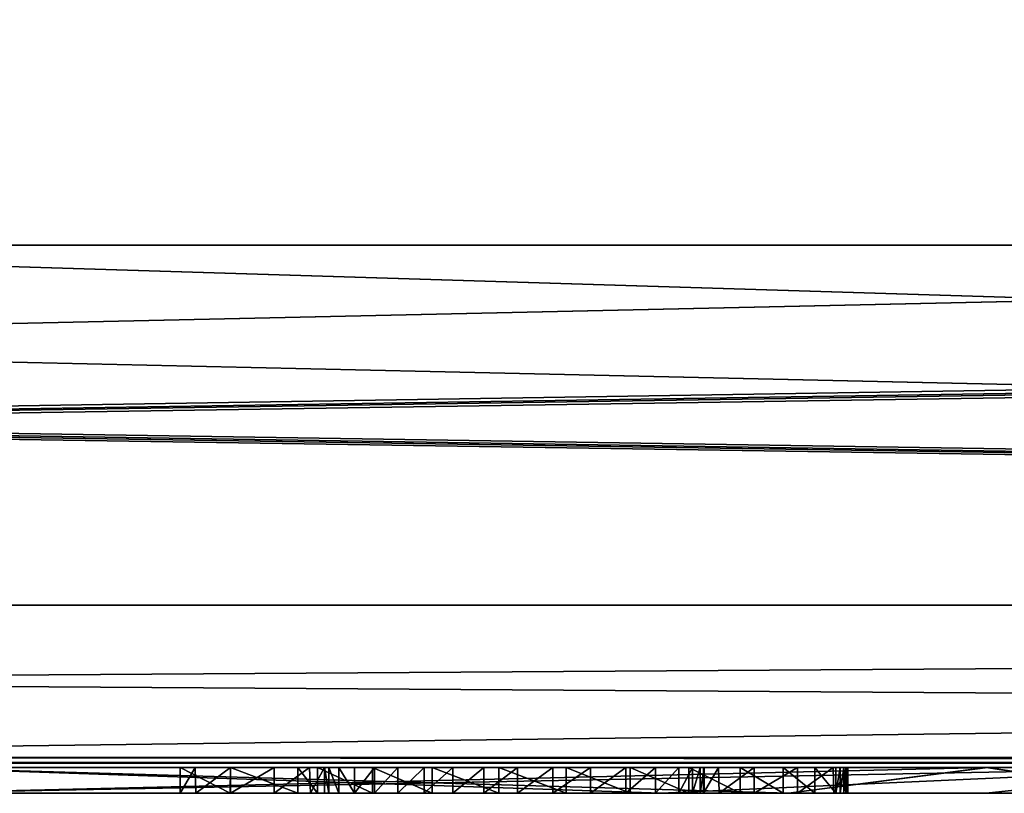
# Model space of a CAD drawing. Units: millimetres. Extents: x -103 to 208, y -161 to 10.
# Drawn here: x 2 to 4, y -94 to -92 of the extents above; entities that cross this region are included whole.
import ezdxf

# ---------------------------------------------------------------- set-up
doc = ezdxf.new("R2010")
doc.units = ezdxf.units.MM
doc.header["$LTSCALE"] = 65.185185
for name, color, linetype in [('1012', 7, 'CONTINUOUS'), ('1021', 7, 'CONTINUOUS'), ('1026', 7, 'CONTINUOUS'), ('1028', 7, 'CONTINUOUS'), ('1504', 7, 'CONTINUOUS'), ('1505', 7, 'CONTINUOUS'), ('1506', 7, 'CONTINUOUS'), ('1507', 7, 'CONTINUOUS'), ('1508', 7, 'CONTINUOUS'), ('1509', 7, 'CONTINUOUS'), ('1510', 7, 'CONTINUOUS'), ('1511', 7, 'CONTINUOUS'), ('1512', 7, 'CONTINUOUS'), ('1513', 7, 'CONTINUOUS'), ('1514', 7, 'CONTINUOUS'), ('1515', 7, 'CONTINUOUS'), ('1516', 7, 'CONTINUOUS'), ('1517', 7, 'CONTINUOUS'), ('1518', 7, 'CONTINUOUS'), ('1519', 7, 'CONTINUOUS'), ('1520', 7, 'CONTINUOUS'), ('1521', 7, 'CONTINUOUS'), ('1522', 7, 'CONTINUOUS'), ('1523', 7, 'CONTINUOUS'), ('1524', 7, 'CONTINUOUS'), ('1525', 7, 'CONTINUOUS'), ('1526', 7, 'CONTINUOUS'), ('1527', 7, 'CONTINUOUS'), ('1528', 7, 'CONTINUOUS'), ('1529', 7, 'CONTINUOUS'), ('1530', 7, 'CONTINUOUS'), ('1531', 7, 'CONTINUOUS'), ('1532', 7, 'CONTINUOUS'), ('1533', 7, 'CONTINUOUS'), ('1534', 7, 'CONTINUOUS'), ('1535', 7, 'CONTINUOUS'), ('1536', 7, 'CONTINUOUS'), ('1537', 7, 'CONTINUOUS'), ('1538', 7, 'CONTINUOUS'), ('1539', 7, 'CONTINUOUS'), ('1540', 7, 'CONTINUOUS'), ('1541', 7, 'CONTINUOUS'), ('1542', 7, 'CONTINUOUS'), ('1543', 7, 'CONTINUOUS'), ('1544', 7, 'CONTINUOUS'), ('1545', 7, 'CONTINUOUS'), ('1546', 7, 'CONTINUOUS'), ('1547', 7, 'CONTINUOUS'), ('1548', 7, 'CONTINUOUS'), ('455', 7, 'CONTINUOUS'), ('483', 7, 'CONTINUOUS'), ('493', 7, 'CONTINUOUS'), ('494', 7, 'CONTINUOUS'), ('502', 7, 'CONTINUOUS'), ('511', 7, 'CONTINUOUS'), ('512', 7, 'CONTINUOUS'), ('513', 7, 'CONTINUOUS')]:
    doc.layers.add(name, color=color, linetype=linetype)

msp = doc.modelspace()

# ---------------------------------------------------------------- linework, layer by layer
at = {"layer": '1012', "color": 5, "linetype": 'Continuous', "true_color": 0x0303ff}
for points in [[(2.9418, -93.75, -335.8714), (-0.004, -93.75, -335.8826), (1.4788, -93.75, -336.0233), (2.9418, -93.75, -335.8714)], [(3.188, -93.75, -336.7314), (2.9418, -93.75, -335.8714), (1.4788, -93.75, -336.0233), (3.188, -93.75, -336.7314)], [(1.4788, -93.75, -341.3982), (3.57, -93.75, -340.5319), (1.4788, -93.75, -340.858), (1.4788, -93.75, -341.3982)], [(1.4788, -93.75, -340.858), (3.57, -93.75, -340.5319), (3.188, -93.75, -340.1499), (1.4788, -93.75, -340.858)], [(4.4363, -93.75, -338.4406), (2.9418, -93.75, -335.8714), (3.8961, -93.75, -338.4406), (4.4363, -93.75, -338.4406)], [(3.8961, -93.75, -338.4406), (2.9418, -93.75, -335.8714), (3.188, -93.75, -336.7314), (3.8961, -93.75, -338.4406)], [(3.188, -93.75, -340.1499), (3.57, -93.75, -340.5319), (3.8961, -93.75, -338.4406), (3.188, -93.75, -340.1499)], [(3.57, -93.75, -340.5319), (4.4363, -93.75, -338.4406), (3.8961, -93.75, -338.4406), (3.57, -93.75, -340.5319)]]:
    msp.add_3dface(points, dxfattribs=at)
at = {"layer": '1021', "color": 5, "linetype": 'Continuous', "true_color": 0x0303ff}
for points in [[(2.1096, -93.75, -343.5966), (2.0128, -93.75, -343.7119), (2.2401, -93.75, -343.6718), (2.1096, -93.75, -343.5966)], [(2.2401, -93.75, -343.6718), (2.0128, -93.75, -343.7119), (2.278, -93.75, -343.776), (2.2401, -93.75, -343.6718)], [(2.278, -93.75, -343.776), (2.0128, -93.75, -343.7119), (2.0128, -93.75, -345.0488), (2.278, -93.75, -343.776)], [(2.3, -93.75, -344.0161), (2.278, -93.75, -343.776), (2.0128, -93.75, -345.0488), (2.3, -93.75, -344.0161)], [(2.2915, -93.75, -344.0585), (2.3, -93.75, -344.0161), (2.0128, -93.75, -345.0488), (2.2915, -93.75, -344.0585)], [(2.2915, -93.75, -345.0488), (2.2915, -93.75, -344.0585), (2.0128, -93.75, -345.0488), (2.2915, -93.75, -345.0488)], [(2.0429, -93.75, -345.1193), (2.2915, -93.75, -345.0488), (2.0128, -93.75, -345.0488), (2.0429, -93.75, -345.1193)], [(2.2645, -93.75, -345.1162), (2.2915, -93.75, -345.0488), (2.0429, -93.75, -345.1193), (2.2645, -93.75, -345.1162)], [(2.1102, -93.75, -345.1463), (2.2645, -93.75, -345.1162), (2.0429, -93.75, -345.1193), (2.1102, -93.75, -345.1463)], [(2.1941, -93.75, -345.1463), (2.2645, -93.75, -345.1162), (2.1102, -93.75, -345.1463), (2.1941, -93.75, -345.1463)], [(2.3843, -93.75, -343.6936), (2.278, -93.75, -343.776), (3.1777, -93.75, -343.7299), (2.3843, -93.75, -343.6936)], [(3.1777, -93.75, -343.7299), (2.278, -93.75, -343.776), (3.2387, -93.75, -343.817), (3.1777, -93.75, -343.7299)], [(3.2387, -93.75, -343.817), (2.278, -93.75, -343.776), (2.6647, -93.75, -343.8276), (3.2387, -93.75, -343.817)], [(2.6647, -93.75, -343.8276), (2.278, -93.75, -343.776), (2.5996, -93.75, -343.8338), (2.6647, -93.75, -343.8276)], [(2.5996, -93.75, -343.8338), (2.278, -93.75, -343.776), (2.5396, -93.75, -343.845), (2.5996, -93.75, -343.8338)], [(2.5396, -93.75, -343.845), (2.278, -93.75, -343.776), (2.4843, -93.75, -343.8614), (2.5396, -93.75, -343.845)], [(2.4843, -93.75, -343.8614), (2.278, -93.75, -343.776), (2.4334, -93.75, -343.8821), (2.4843, -93.75, -343.8614)], [(2.4334, -93.75, -343.8821), (2.278, -93.75, -343.776), (2.3883, -93.75, -343.9081), (2.4334, -93.75, -343.8821)], [(2.3883, -93.75, -343.9081), (2.278, -93.75, -343.776), (2.3494, -93.75, -343.9403), (2.3883, -93.75, -343.9081)], [(2.3494, -93.75, -343.9403), (2.278, -93.75, -343.776), (2.319, -93.75, -343.977), (2.3494, -93.75, -343.9403)], [(2.319, -93.75, -343.977), (2.278, -93.75, -343.776), (2.3, -93.75, -344.0161), (2.319, -93.75, -343.977)], [(2.4998, -93.75, -343.634), (2.3843, -93.75, -343.6936), (3.095, -93.75, -343.6607), (2.4998, -93.75, -343.634)], [(3.095, -93.75, -343.6607), (2.3843, -93.75, -343.6936), (3.1777, -93.75, -343.7299), (3.095, -93.75, -343.6607)], [(2.6283, -93.75, -343.5975), (2.4998, -93.75, -343.634), (2.9954, -93.75, -343.612), (2.6283, -93.75, -343.5975)], [(2.9954, -93.75, -343.612), (2.4998, -93.75, -343.634), (3.095, -93.75, -343.6607), (2.9954, -93.75, -343.612)], [(2.7587, -93.75, -343.5826), (2.6283, -93.75, -343.5975), (2.8819, -93.75, -343.5867), (2.7587, -93.75, -343.5826)], [(2.8819, -93.75, -343.5867), (2.6283, -93.75, -343.5975), (2.9954, -93.75, -343.612), (2.8819, -93.75, -343.5867)], [(2.733, -93.75, -343.8283), (3.2387, -93.75, -343.817), (2.6647, -93.75, -343.8276), (2.733, -93.75, -343.8283)], [(2.8055, -93.75, -343.8363), (3.2387, -93.75, -343.817), (2.733, -93.75, -343.8283), (2.8055, -93.75, -343.8363)], [(2.8741, -93.75, -343.8554), (3.2387, -93.75, -343.817), (2.8055, -93.75, -343.8363), (2.8741, -93.75, -343.8554)], [(2.9314, -93.75, -343.8902), (3.2387, -93.75, -343.817), (2.8741, -93.75, -343.8554), (2.9314, -93.75, -343.8902)], [(3.2794, -93.75, -343.9228), (3.2387, -93.75, -343.817), (2.9314, -93.75, -343.8902), (3.2794, -93.75, -343.9228)], [(2.9762, -93.75, -343.9384), (3.2794, -93.75, -343.9228), (2.9314, -93.75, -343.8902), (2.9762, -93.75, -343.9384)], [(3.2882, -93.75, -343.9688), (3.2794, -93.75, -343.9228), (2.9762, -93.75, -343.9384), (3.2882, -93.75, -343.9688)], [(3.0029, -93.75, -344.0012), (3.2882, -93.75, -343.9688), (2.9762, -93.75, -343.9384), (3.0029, -93.75, -344.0012)], [(3.2948, -93.75, -344.0162), (3.2882, -93.75, -343.9688), (3.0029, -93.75, -344.0012), (3.2948, -93.75, -344.0162)], [(3.0176, -93.75, -344.0731), (3.2948, -93.75, -344.0162), (3.0029, -93.75, -344.0012), (3.0176, -93.75, -344.0731)], [(3.299, -93.75, -344.0651), (3.2948, -93.75, -344.0162), (3.0176, -93.75, -344.0731), (3.299, -93.75, -344.0651)], [(3.3014, -93.75, -344.1153), (3.299, -93.75, -344.0651), (3.0176, -93.75, -344.0731), (3.3014, -93.75, -344.1153)], [(3.0253, -93.75, -344.1483), (3.3014, -93.75, -344.1153), (3.0176, -93.75, -344.0731), (3.0253, -93.75, -344.1483)], [(3.3029, -93.75, -345.0488), (3.3028, -93.75, -344.1665), (3.0241, -93.75, -345.0488), (3.3029, -93.75, -345.0488)], [(3.0241, -93.75, -345.0488), (3.3028, -93.75, -344.1665), (3.0241, -93.75, -344.2287), (3.0241, -93.75, -345.0488)], [(3.0241, -93.75, -344.2287), (3.3028, -93.75, -344.1665), (3.0253, -93.75, -344.1483), (3.0241, -93.75, -344.2287)], [(3.0542, -93.75, -345.1193), (3.3029, -93.75, -345.0488), (3.0241, -93.75, -345.0488), (3.0542, -93.75, -345.1193)], [(3.3028, -93.75, -344.1665), (3.3014, -93.75, -344.1153), (3.0253, -93.75, -344.1483), (3.3028, -93.75, -344.1665)], [(3.2759, -93.75, -345.1162), (3.3029, -93.75, -345.0488), (3.0542, -93.75, -345.1193), (3.2759, -93.75, -345.1162)], [(3.1216, -93.75, -345.1463), (3.2759, -93.75, -345.1162), (3.0542, -93.75, -345.1193), (3.1216, -93.75, -345.1463)], [(3.2054, -93.75, -345.1463), (3.2759, -93.75, -345.1162), (3.1216, -93.75, -345.1463), (3.2054, -93.75, -345.1463)]]:
    msp.add_3dface(points, dxfattribs=at)
at = {"layer": '1026', "color": 253, "linetype": 'Continuous', "true_color": 0xaab4c3}
for points in [[(1.4731, -93.7, -335.4831), (-0.004, -93.75, -335.8826), (2.9418, -93.75, -335.8714), (1.4731, -93.7, -335.4831)], [(4.0382, -93.7, -336.9586), (1.4731, -93.7, -335.4831), (2.9418, -93.75, -335.8714), (4.0382, -93.7, -336.9586)], [(1.4788, -93.7, -341.3982), (4.041, -93.7, -339.9178), (1.4788, -93.75, -341.3982), (1.4788, -93.7, -341.3982)], [(4.041, -93.7, -339.9178), (3.57, -93.75, -340.5319), (1.4788, -93.75, -341.3982), (4.041, -93.7, -339.9178)], [(4.0382, -93.7, -336.9586), (2.9418, -93.75, -335.8714), (4.4363, -93.75, -338.4406), (4.0382, -93.7, -336.9586)], [(4.041, -93.7, -339.9178), (4.4363, -93.75, -338.4406), (3.57, -93.75, -340.5319), (4.041, -93.7, -339.9178)]]:
    msp.add_3dface(points, dxfattribs=at)
at = {"layer": '1028', "color": 253, "linetype": 'Continuous', "true_color": 0xaab4c3}
for points in [[(1.4745, -93.7, -336.0236), (3.5702, -93.7, -337.2291), (1.4788, -93.75, -336.0233), (1.4745, -93.7, -336.0236)], [(3.5702, -93.7, -337.2291), (3.188, -93.75, -336.7314), (1.4788, -93.75, -336.0233), (3.5702, -93.7, -337.2291)], [(3.5733, -93.7, -339.6472), (1.4788, -93.7, -340.858), (3.188, -93.75, -340.1499), (3.5733, -93.7, -339.6472)], [(1.4788, -93.7, -340.858), (1.4788, -93.75, -340.858), (3.188, -93.75, -340.1499), (1.4788, -93.7, -340.858)], [(3.5702, -93.7, -337.2291), (3.8961, -93.75, -338.4406), (3.188, -93.75, -336.7314), (3.5702, -93.7, -337.2291)], [(3.5733, -93.7, -339.6472), (3.188, -93.75, -340.1499), (3.8961, -93.75, -338.4406), (3.5733, -93.7, -339.6472)], [(3.5702, -93.7, -337.2291), (3.5733, -93.7, -339.6472), (3.8961, -93.75, -338.4406), (3.5702, -93.7, -337.2291)]]:
    msp.add_3dface(points, dxfattribs=at)
at = {"layer": '1504', "color": 253, "linetype": 'Continuous', "true_color": 0xaab4c3}
for points in [[(2.0128, -93.7, -343.7119), (2.0128, -93.7, -345.0488), (2.0128, -93.75, -343.7119), (2.0128, -93.7, -343.7119)], [(2.0128, -93.75, -343.7119), (2.0128, -93.7, -345.0488), (2.0128, -93.75, -345.0488), (2.0128, -93.75, -343.7119)]]:
    msp.add_3dface(points, dxfattribs=at)
at = {"layer": '1505', "color": 253, "linetype": 'Continuous', "true_color": 0xaab4c3}
for points in [[(2.1097, -93.7, -343.5968), (2.0128, -93.7, -343.7119), (2.1096, -93.75, -343.5966), (2.1097, -93.7, -343.5968)], [(2.0128, -93.7, -343.7119), (2.0128, -93.75, -343.7119), (2.1096, -93.75, -343.5966), (2.0128, -93.7, -343.7119)], [(2.1097, -93.7, -343.5968), (2.1096, -93.75, -343.5966), (2.2401, -93.75, -343.6718), (2.1097, -93.7, -343.5968)], [(2.2401, -93.7, -343.6718), (2.1097, -93.7, -343.5968), (2.2401, -93.75, -343.6718), (2.2401, -93.7, -343.6718)]]:
    msp.add_3dface(points, dxfattribs=at)
at = {"layer": '1506', "color": 253, "linetype": 'Continuous', "true_color": 0xaab4c3}
for points in [[(2.278, -93.7, -343.776), (2.2401, -93.7, -343.6718), (2.278, -93.75, -343.776), (2.278, -93.7, -343.776)], [(2.2401, -93.7, -343.6718), (2.2401, -93.75, -343.6718), (2.278, -93.75, -343.776), (2.2401, -93.7, -343.6718)]]:
    msp.add_3dface(points, dxfattribs=at)
at = {"layer": '1507', "color": 253, "linetype": 'Continuous', "true_color": 0xaab4c3}
for points in [[(2.3843, -93.7, -343.6936), (2.278, -93.7, -343.776), (2.3843, -93.75, -343.6936), (2.3843, -93.7, -343.6936)], [(2.278, -93.7, -343.776), (2.278, -93.75, -343.776), (2.3843, -93.75, -343.6936), (2.278, -93.7, -343.776)]]:
    msp.add_3dface(points, dxfattribs=at)
at = {"layer": '1508', "color": 253, "linetype": 'Continuous', "true_color": 0xaab4c3}
for points in [[(2.4998, -93.7, -343.634), (2.3843, -93.7, -343.6936), (2.4998, -93.75, -343.634), (2.4998, -93.7, -343.634)], [(2.3843, -93.7, -343.6936), (2.3843, -93.75, -343.6936), (2.4998, -93.75, -343.634), (2.3843, -93.7, -343.6936)]]:
    msp.add_3dface(points, dxfattribs=at)
at = {"layer": '1509', "color": 253, "linetype": 'Continuous', "true_color": 0xaab4c3}
for points in [[(2.6283, -93.7, -343.5975), (2.4998, -93.7, -343.634), (2.6283, -93.75, -343.5975), (2.6283, -93.7, -343.5975)], [(2.4998, -93.7, -343.634), (2.4998, -93.75, -343.634), (2.6283, -93.75, -343.5975), (2.4998, -93.7, -343.634)]]:
    msp.add_3dface(points, dxfattribs=at)
at = {"layer": '1510', "color": 253, "linetype": 'Continuous', "true_color": 0xaab4c3}
for points in [[(2.7587, -93.7, -343.5826), (2.6283, -93.7, -343.5975), (2.7587, -93.75, -343.5826), (2.7587, -93.7, -343.5826)], [(2.6283, -93.7, -343.5975), (2.6283, -93.75, -343.5975), (2.7587, -93.75, -343.5826), (2.6283, -93.7, -343.5975)]]:
    msp.add_3dface(points, dxfattribs=at)
at = {"layer": '1511', "color": 253, "linetype": 'Continuous', "true_color": 0xaab4c3}
for points in [[(2.8819, -93.7, -343.5867), (2.7587, -93.7, -343.5826), (2.8819, -93.75, -343.5867), (2.8819, -93.7, -343.5867)], [(2.7587, -93.7, -343.5826), (2.7587, -93.75, -343.5826), (2.8819, -93.75, -343.5867), (2.7587, -93.7, -343.5826)]]:
    msp.add_3dface(points, dxfattribs=at)
at = {"layer": '1512', "color": 253, "linetype": 'Continuous', "true_color": 0xaab4c3}
for points in [[(2.9954, -93.7, -343.612), (2.8819, -93.7, -343.5867), (2.9954, -93.75, -343.612), (2.9954, -93.7, -343.612)], [(2.8819, -93.7, -343.5867), (2.8819, -93.75, -343.5867), (2.9954, -93.75, -343.612), (2.8819, -93.7, -343.5867)]]:
    msp.add_3dface(points, dxfattribs=at)
at = {"layer": '1513', "color": 253, "linetype": 'Continuous', "true_color": 0xaab4c3}
for points in [[(3.095, -93.7, -343.6607), (2.9954, -93.7, -343.612), (3.095, -93.75, -343.6607), (3.095, -93.7, -343.6607)], [(2.9954, -93.7, -343.612), (2.9954, -93.75, -343.612), (3.095, -93.75, -343.6607), (2.9954, -93.7, -343.612)]]:
    msp.add_3dface(points, dxfattribs=at)
at = {"layer": '1514', "color": 253, "linetype": 'Continuous', "true_color": 0xaab4c3}
for points in [[(3.1777, -93.7, -343.7299), (3.095, -93.7, -343.6607), (3.1777, -93.75, -343.7299), (3.1777, -93.7, -343.7299)], [(3.095, -93.7, -343.6607), (3.095, -93.75, -343.6607), (3.1777, -93.75, -343.7299), (3.095, -93.7, -343.6607)]]:
    msp.add_3dface(points, dxfattribs=at)
at = {"layer": '1515', "color": 253, "linetype": 'Continuous', "true_color": 0xaab4c3}
for points in [[(3.2387, -93.7, -343.817), (3.1777, -93.7, -343.7299), (3.2387, -93.75, -343.817), (3.2387, -93.7, -343.817)], [(3.1777, -93.7, -343.7299), (3.1777, -93.75, -343.7299), (3.2387, -93.75, -343.817), (3.1777, -93.7, -343.7299)]]:
    msp.add_3dface(points, dxfattribs=at)
at = {"layer": '1516', "color": 253, "linetype": 'Continuous', "true_color": 0xaab4c3}
for points in [[(3.2794, -93.7, -343.9228), (3.2387, -93.7, -343.817), (3.2794, -93.75, -343.9228), (3.2794, -93.7, -343.9228)], [(3.2387, -93.7, -343.817), (3.2387, -93.75, -343.817), (3.2794, -93.75, -343.9228), (3.2387, -93.7, -343.817)]]:
    msp.add_3dface(points, dxfattribs=at)
at = {"layer": '1517', "color": 253, "linetype": 'Continuous', "true_color": 0xaab4c3}
for points in [[(3.2882, -93.7, -343.9688), (3.2794, -93.7, -343.9228), (3.2794, -93.75, -343.9228), (3.2882, -93.7, -343.9688)], [(3.2882, -93.7, -343.9688), (3.2794, -93.75, -343.9228), (3.2882, -93.75, -343.9688), (3.2882, -93.7, -343.9688)]]:
    msp.add_3dface(points, dxfattribs=at)
at = {"layer": '1518', "color": 253, "linetype": 'Continuous', "true_color": 0xaab4c3}
for points in [[(3.2948, -93.7, -344.0162), (3.2882, -93.7, -343.9688), (3.2882, -93.75, -343.9688), (3.2948, -93.7, -344.0162)], [(3.2948, -93.7, -344.0162), (3.2882, -93.75, -343.9688), (3.2948, -93.75, -344.0162), (3.2948, -93.7, -344.0162)]]:
    msp.add_3dface(points, dxfattribs=at)
at = {"layer": '1519', "color": 253, "linetype": 'Continuous', "true_color": 0xaab4c3}
for points in [[(3.299, -93.7, -344.0651), (3.2948, -93.7, -344.0162), (3.2948, -93.75, -344.0162), (3.299, -93.7, -344.0651)], [(3.299, -93.7, -344.0651), (3.2948, -93.75, -344.0162), (3.299, -93.75, -344.0651), (3.299, -93.7, -344.0651)]]:
    msp.add_3dface(points, dxfattribs=at)
at = {"layer": '1520', "color": 253, "linetype": 'Continuous', "true_color": 0xaab4c3}
for points in [[(3.3014, -93.7, -344.1153), (3.299, -93.7, -344.0651), (3.3014, -93.75, -344.1153), (3.3014, -93.7, -344.1153)], [(3.299, -93.7, -344.0651), (3.299, -93.75, -344.0651), (3.3014, -93.75, -344.1153), (3.299, -93.7, -344.0651)]]:
    msp.add_3dface(points, dxfattribs=at)
at = {"layer": '1521', "color": 253, "linetype": 'Continuous', "true_color": 0xaab4c3}
for points in [[(3.3028, -93.7, -344.1665), (3.3014, -93.7, -344.1153), (3.3028, -93.75, -344.1665), (3.3028, -93.7, -344.1665)], [(3.3014, -93.7, -344.1153), (3.3014, -93.75, -344.1153), (3.3028, -93.75, -344.1665), (3.3014, -93.7, -344.1153)]]:
    msp.add_3dface(points, dxfattribs=at)
at = {"layer": '1522', "color": 253, "linetype": 'Continuous', "true_color": 0xaab4c3}
for points in [[(3.3029, -93.7, -345.0488), (3.3028, -93.7, -344.1665), (3.3029, -93.75, -345.0488), (3.3029, -93.7, -345.0488)], [(3.3028, -93.7, -344.1665), (3.3028, -93.75, -344.1665), (3.3029, -93.75, -345.0488), (3.3028, -93.7, -344.1665)]]:
    msp.add_3dface(points, dxfattribs=at)
at = {"layer": '1523', "color": 253, "linetype": 'Continuous', "true_color": 0xaab4c3}
for points in [[(3.2054, -93.7, -345.1463), (3.2742, -93.7, -345.1176), (3.2054, -93.75, -345.1463), (3.2054, -93.7, -345.1463)], [(3.2742, -93.7, -345.1176), (3.2759, -93.75, -345.1162), (3.2054, -93.75, -345.1463), (3.2742, -93.7, -345.1176)], [(3.2742, -93.7, -345.1176), (3.3029, -93.7, -345.0488), (3.2759, -93.75, -345.1162), (3.2742, -93.7, -345.1176)], [(3.3029, -93.7, -345.0488), (3.3029, -93.75, -345.0488), (3.2759, -93.75, -345.1162), (3.3029, -93.7, -345.0488)]]:
    msp.add_3dface(points, dxfattribs=at)
at = {"layer": '1524', "color": 253, "linetype": 'Continuous', "true_color": 0xaab4c3}
for points in [[(3.1216, -93.7, -345.1463), (3.2054, -93.7, -345.1463), (3.1216, -93.75, -345.1463), (3.1216, -93.7, -345.1463)], [(3.2054, -93.7, -345.1463), (3.2054, -93.75, -345.1463), (3.1216, -93.75, -345.1463), (3.2054, -93.7, -345.1463)]]:
    msp.add_3dface(points, dxfattribs=at)
at = {"layer": '1525', "color": 253, "linetype": 'Continuous', "true_color": 0xaab4c3}
for points in [[(3.0241, -93.7, -345.0488), (3.0528, -93.7, -345.1176), (3.0241, -93.75, -345.0488), (3.0241, -93.7, -345.0488)], [(3.0528, -93.7, -345.1176), (3.0542, -93.75, -345.1193), (3.0241, -93.75, -345.0488), (3.0528, -93.7, -345.1176)], [(3.0528, -93.7, -345.1176), (3.1216, -93.7, -345.1463), (3.0542, -93.75, -345.1193), (3.0528, -93.7, -345.1176)], [(3.1216, -93.7, -345.1463), (3.1216, -93.75, -345.1463), (3.0542, -93.75, -345.1193), (3.1216, -93.7, -345.1463)]]:
    msp.add_3dface(points, dxfattribs=at)
at = {"layer": '1526', "color": 253, "linetype": 'Continuous', "true_color": 0xaab4c3}
for points in [[(3.0241, -93.7, -344.2287), (3.0241, -93.7, -345.0488), (3.0241, -93.75, -344.2287), (3.0241, -93.7, -344.2287)], [(3.0241, -93.7, -345.0488), (3.0241, -93.75, -345.0488), (3.0241, -93.75, -344.2287), (3.0241, -93.7, -345.0488)]]:
    msp.add_3dface(points, dxfattribs=at)
at = {"layer": '1527', "color": 253, "linetype": 'Continuous', "true_color": 0xaab4c3}
for points in [[(3.0253, -93.7, -344.1483), (3.0241, -93.7, -344.2287), (3.0253, -93.75, -344.1483), (3.0253, -93.7, -344.1483)], [(3.0241, -93.7, -344.2287), (3.0241, -93.75, -344.2287), (3.0253, -93.75, -344.1483), (3.0241, -93.7, -344.2287)]]:
    msp.add_3dface(points, dxfattribs=at)
at = {"layer": '1528', "color": 253, "linetype": 'Continuous', "true_color": 0xaab4c3}
for points in [[(3.0176, -93.7, -344.0731), (3.0253, -93.7, -344.1483), (3.0176, -93.75, -344.0731), (3.0176, -93.7, -344.0731)], [(3.0253, -93.7, -344.1483), (3.0253, -93.75, -344.1483), (3.0176, -93.75, -344.0731), (3.0253, -93.7, -344.1483)]]:
    msp.add_3dface(points, dxfattribs=at)
at = {"layer": '1529', "color": 253, "linetype": 'Continuous', "true_color": 0xaab4c3}
for points in [[(3.0029, -93.7, -344.0012), (3.0176, -93.7, -344.0731), (3.0029, -93.75, -344.0012), (3.0029, -93.7, -344.0012)], [(3.0176, -93.7, -344.0731), (3.0176, -93.75, -344.0731), (3.0029, -93.75, -344.0012), (3.0176, -93.7, -344.0731)]]:
    msp.add_3dface(points, dxfattribs=at)
at = {"layer": '1530', "color": 253, "linetype": 'Continuous', "true_color": 0xaab4c3}
for points in [[(2.9762, -93.7, -343.9384), (3.0029, -93.7, -344.0012), (2.9762, -93.75, -343.9384), (2.9762, -93.7, -343.9384)], [(3.0029, -93.7, -344.0012), (3.0029, -93.75, -344.0012), (2.9762, -93.75, -343.9384), (3.0029, -93.7, -344.0012)]]:
    msp.add_3dface(points, dxfattribs=at)
at = {"layer": '1531', "color": 253, "linetype": 'Continuous', "true_color": 0xaab4c3}
for points in [[(2.9314, -93.7, -343.8902), (2.9762, -93.7, -343.9384), (2.9314, -93.75, -343.8902), (2.9314, -93.7, -343.8902)], [(2.9762, -93.7, -343.9384), (2.9762, -93.75, -343.9384), (2.9314, -93.75, -343.8902), (2.9762, -93.7, -343.9384)]]:
    msp.add_3dface(points, dxfattribs=at)
at = {"layer": '1532', "color": 253, "linetype": 'Continuous', "true_color": 0xaab4c3}
for points in [[(2.8741, -93.7, -343.8554), (2.9314, -93.7, -343.8902), (2.8741, -93.75, -343.8554), (2.8741, -93.7, -343.8554)], [(2.9314, -93.7, -343.8902), (2.9314, -93.75, -343.8902), (2.8741, -93.75, -343.8554), (2.9314, -93.7, -343.8902)]]:
    msp.add_3dface(points, dxfattribs=at)
at = {"layer": '1533', "color": 253, "linetype": 'Continuous', "true_color": 0xaab4c3}
for points in [[(2.8055, -93.7, -343.8363), (2.8741, -93.7, -343.8554), (2.8055, -93.75, -343.8363), (2.8055, -93.7, -343.8363)], [(2.8741, -93.7, -343.8554), (2.8741, -93.75, -343.8554), (2.8055, -93.75, -343.8363), (2.8741, -93.7, -343.8554)]]:
    msp.add_3dface(points, dxfattribs=at)
at = {"layer": '1534', "color": 253, "linetype": 'Continuous', "true_color": 0xaab4c3}
for points in [[(2.733, -93.7, -343.8283), (2.8055, -93.7, -343.8363), (2.733, -93.75, -343.8283), (2.733, -93.7, -343.8283)], [(2.8055, -93.7, -343.8363), (2.8055, -93.75, -343.8363), (2.733, -93.75, -343.8283), (2.8055, -93.7, -343.8363)]]:
    msp.add_3dface(points, dxfattribs=at)
at = {"layer": '1535', "color": 253, "linetype": 'Continuous', "true_color": 0xaab4c3}
for points in [[(2.6647, -93.7, -343.8276), (2.733, -93.7, -343.8283), (2.6647, -93.75, -343.8276), (2.6647, -93.7, -343.8276)], [(2.733, -93.7, -343.8283), (2.733, -93.75, -343.8283), (2.6647, -93.75, -343.8276), (2.733, -93.7, -343.8283)]]:
    msp.add_3dface(points, dxfattribs=at)
at = {"layer": '1536', "color": 253, "linetype": 'Continuous', "true_color": 0xaab4c3}
for points in [[(2.5996, -93.7, -343.8338), (2.6647, -93.7, -343.8276), (2.5996, -93.75, -343.8338), (2.5996, -93.7, -343.8338)], [(2.6647, -93.7, -343.8276), (2.6647, -93.75, -343.8276), (2.5996, -93.75, -343.8338), (2.6647, -93.7, -343.8276)]]:
    msp.add_3dface(points, dxfattribs=at)
at = {"layer": '1537', "color": 253, "linetype": 'Continuous', "true_color": 0xaab4c3}
for points in [[(2.5396, -93.7, -343.845), (2.5996, -93.7, -343.8338), (2.5396, -93.75, -343.845), (2.5396, -93.7, -343.845)], [(2.5996, -93.7, -343.8338), (2.5996, -93.75, -343.8338), (2.5396, -93.75, -343.845), (2.5996, -93.7, -343.8338)]]:
    msp.add_3dface(points, dxfattribs=at)
at = {"layer": '1538', "color": 253, "linetype": 'Continuous', "true_color": 0xaab4c3}
for points in [[(2.4843, -93.7, -343.8614), (2.5396, -93.7, -343.845), (2.4843, -93.75, -343.8614), (2.4843, -93.7, -343.8614)], [(2.5396, -93.7, -343.845), (2.5396, -93.75, -343.845), (2.4843, -93.75, -343.8614), (2.5396, -93.7, -343.845)]]:
    msp.add_3dface(points, dxfattribs=at)
at = {"layer": '1539', "color": 253, "linetype": 'Continuous', "true_color": 0xaab4c3}
for points in [[(2.4334, -93.7, -343.8821), (2.4843, -93.7, -343.8614), (2.4334, -93.75, -343.8821), (2.4334, -93.7, -343.8821)], [(2.4843, -93.7, -343.8614), (2.4843, -93.75, -343.8614), (2.4334, -93.75, -343.8821), (2.4843, -93.7, -343.8614)]]:
    msp.add_3dface(points, dxfattribs=at)
at = {"layer": '1540', "color": 253, "linetype": 'Continuous', "true_color": 0xaab4c3}
for points in [[(2.3883, -93.7, -343.9081), (2.4334, -93.7, -343.8821), (2.3883, -93.75, -343.9081), (2.3883, -93.7, -343.9081)], [(2.4334, -93.7, -343.8821), (2.4334, -93.75, -343.8821), (2.3883, -93.75, -343.9081), (2.4334, -93.7, -343.8821)]]:
    msp.add_3dface(points, dxfattribs=at)
at = {"layer": '1541', "color": 253, "linetype": 'Continuous', "true_color": 0xaab4c3}
for points in [[(2.3494, -93.7, -343.9403), (2.3883, -93.7, -343.9081), (2.3494, -93.75, -343.9403), (2.3494, -93.7, -343.9403)], [(2.3883, -93.7, -343.9081), (2.3883, -93.75, -343.9081), (2.3494, -93.75, -343.9403), (2.3883, -93.7, -343.9081)]]:
    msp.add_3dface(points, dxfattribs=at)
at = {"layer": '1542', "color": 253, "linetype": 'Continuous', "true_color": 0xaab4c3}
for points in [[(2.319, -93.7, -343.977), (2.3494, -93.7, -343.9403), (2.3494, -93.75, -343.9403), (2.319, -93.7, -343.977)], [(2.319, -93.7, -343.977), (2.3494, -93.75, -343.9403), (2.319, -93.75, -343.977), (2.319, -93.7, -343.977)]]:
    msp.add_3dface(points, dxfattribs=at)
at = {"layer": '1543', "color": 253, "linetype": 'Continuous', "true_color": 0xaab4c3}
for points in [[(2.3, -93.7, -344.0161), (2.319, -93.7, -343.977), (2.319, -93.75, -343.977), (2.3, -93.7, -344.0161)], [(2.3, -93.7, -344.0161), (2.319, -93.75, -343.977), (2.3, -93.75, -344.0161), (2.3, -93.7, -344.0161)]]:
    msp.add_3dface(points, dxfattribs=at)
at = {"layer": '1544', "color": 253, "linetype": 'Continuous', "true_color": 0xaab4c3}
for points in [[(2.2915, -93.7, -344.0585), (2.3, -93.7, -344.0161), (2.3, -93.75, -344.0161), (2.2915, -93.7, -344.0585)], [(2.2915, -93.7, -344.0585), (2.3, -93.75, -344.0161), (2.2915, -93.75, -344.0585), (2.2915, -93.7, -344.0585)]]:
    msp.add_3dface(points, dxfattribs=at)
at = {"layer": '1545', "color": 253, "linetype": 'Continuous', "true_color": 0xaab4c3}
for points in [[(2.2915, -93.7, -345.0488), (2.2915, -93.7, -344.0585), (2.2915, -93.75, -345.0488), (2.2915, -93.7, -345.0488)], [(2.2915, -93.7, -344.0585), (2.2915, -93.75, -344.0585), (2.2915, -93.75, -345.0488), (2.2915, -93.7, -344.0585)]]:
    msp.add_3dface(points, dxfattribs=at)
at = {"layer": '1546', "color": 253, "linetype": 'Continuous', "true_color": 0xaab4c3}
for points in [[(2.1941, -93.7, -345.1463), (2.2629, -93.7, -345.1176), (2.1941, -93.75, -345.1463), (2.1941, -93.7, -345.1463)], [(2.2629, -93.7, -345.1176), (2.2645, -93.75, -345.1162), (2.1941, -93.75, -345.1463), (2.2629, -93.7, -345.1176)], [(2.2629, -93.7, -345.1176), (2.2915, -93.7, -345.0488), (2.2645, -93.75, -345.1162), (2.2629, -93.7, -345.1176)], [(2.2915, -93.7, -345.0488), (2.2915, -93.75, -345.0488), (2.2645, -93.75, -345.1162), (2.2915, -93.7, -345.0488)]]:
    msp.add_3dface(points, dxfattribs=at)
at = {"layer": '1547', "color": 253, "linetype": 'Continuous', "true_color": 0xaab4c3}
for points in [[(2.1102, -93.7, -345.1463), (2.1941, -93.7, -345.1463), (2.1102, -93.75, -345.1463), (2.1102, -93.7, -345.1463)], [(2.1941, -93.7, -345.1463), (2.1941, -93.75, -345.1463), (2.1102, -93.75, -345.1463), (2.1941, -93.7, -345.1463)]]:
    msp.add_3dface(points, dxfattribs=at)
at = {"layer": '1548', "color": 253, "linetype": 'Continuous', "true_color": 0xaab4c3}
for points in [[(2.0128, -93.7, -345.0488), (2.0415, -93.7, -345.1176), (2.0128, -93.75, -345.0488), (2.0128, -93.7, -345.0488)], [(2.0415, -93.7, -345.1176), (2.0429, -93.75, -345.1193), (2.0128, -93.75, -345.0488), (2.0415, -93.7, -345.1176)], [(2.0415, -93.7, -345.1176), (2.1102, -93.7, -345.1463), (2.0429, -93.75, -345.1193), (2.0415, -93.7, -345.1176)], [(2.1102, -93.7, -345.1463), (2.1102, -93.75, -345.1463), (2.0429, -93.75, -345.1193), (2.1102, -93.7, -345.1463)]]:
    msp.add_3dface(points, dxfattribs=at)
at = {"layer": '455', "color": 254, "linetype": 'Continuous', "true_color": 0xe6e6e6}
for points in [[(-23, -93.7, 355.2), (-23, -93.7, -355.2), (23, -93.7, 355.2), (-23, -93.7, 355.2)], [(-23, -93.7, -355.2), (-4.041, -93.7, -336.9635), (23, -93.7, 355.2), (-23, -93.7, -355.2)], [(-0.1877, -93.7, -345.1953), (-23, -93.7, -355.2), (4.2957, -93.7, -345.1956), (-0.1877, -93.7, -345.1953)], [(4.2957, -93.7, -345.1956), (-23, -93.7, -355.2), (8.5482, -93.7, -345.1956), (4.2957, -93.7, -345.1956)], [(8.5482, -93.7, -345.1956), (-23, -93.7, -355.2), (8.6222, -93.7, -345.1905), (8.5482, -93.7, -345.1956)], [(8.6222, -93.7, -345.1905), (-23, -93.7, -355.2), (9.1526, -93.7, -345.1463), (8.6222, -93.7, -345.1905)], [(9.1526, -93.7, -345.1463), (-23, -93.7, -355.2), (23, -93.7, -355.2), (9.1526, -93.7, -345.1463)], [(-4.041, -93.7, -336.9635), (-1.4788, -93.7, -335.4831), (23, -93.7, 355.2), (-4.041, -93.7, -336.9635)], [(1.4788, -93.7, -341.3982), (-3.5724, -93.7, -342.8325), (4.8606, -93.7, -342.8325), (1.4788, -93.7, -341.3982)], [(-3.5724, -93.7, -342.8325), (-1.5886, -93.7, -342.9232), (4.8606, -93.7, -342.8325), (-3.5724, -93.7, -342.8325)], [(-1.5886, -93.7, -342.9232), (-1.4407, -93.7, -342.9393), (4.8606, -93.7, -342.8325), (-1.5886, -93.7, -342.9232)], [(-1.4788, -93.7, -335.4831), (1.4731, -93.7, -335.4831), (23, -93.7, 355.2), (-1.4788, -93.7, -335.4831)], [(-1.4407, -93.7, -342.9393), (-1.3034, -93.7, -342.9736), (4.7212, -93.7, -342.9719), (-1.4407, -93.7, -342.9393)], [(4.8606, -93.7, -342.8325), (-1.4407, -93.7, -342.9393), (4.7212, -93.7, -342.9719), (4.8606, -93.7, -342.8325)], [(-1.3034, -93.7, -342.9736), (-1.1809, -93.7, -343.0214), (4.7212, -93.7, -342.9719), (-1.3034, -93.7, -342.9736)], [(-1.1809, -93.7, -343.0214), (-1.0718, -93.7, -343.0841), (4.7212, -93.7, -342.9719), (-1.1809, -93.7, -343.0214)], [(-1.0718, -93.7, -343.0841), (-1.0346, -93.7, -343.1226), (4.7212, -93.7, -342.9719), (-1.0718, -93.7, -343.0841)], [(-1.0346, -93.7, -343.1226), (-0.5199, -93.7, -343.1427), (4.7212, -93.7, -342.9719), (-1.0346, -93.7, -343.1226)], [(-0.5199, -93.7, -343.1427), (-0.3811, -93.7, -343.2815), (4.7212, -93.7, -342.9719), (-0.5199, -93.7, -343.1427)], [(-0.3811, -93.7, -343.2815), (1.061, -93.7, -343.577), (4.7212, -93.7, -342.9719), (-0.3811, -93.7, -343.2815)], [(-0.0876, -93.7, -345.1853), (-0.1877, -93.7, -345.1953), (4.1385, -93.7, -345.1803), (-0.0876, -93.7, -345.1853)], [(4.1385, -93.7, -345.1803), (-0.1877, -93.7, -345.1953), (4.2957, -93.7, -345.1956), (4.1385, -93.7, -345.1803)], [(0.8223, -93.7, -345.1742), (-0.0876, -93.7, -345.1853), (4.1385, -93.7, -345.1803), (0.8223, -93.7, -345.1742)], [(0.9541, -93.7, -345.1711), (0.8223, -93.7, -345.1742), (3.2054, -93.7, -345.1463), (0.9541, -93.7, -345.1711)], [(3.2054, -93.7, -345.1463), (0.8223, -93.7, -345.1742), (4.1385, -93.7, -345.1803), (3.2054, -93.7, -345.1463)], [(1.5158, -93.7, -345.1463), (0.9541, -93.7, -345.1711), (2.1102, -93.7, -345.1463), (1.5158, -93.7, -345.1463)], [(2.1102, -93.7, -345.1463), (0.9541, -93.7, -345.1711), (2.1941, -93.7, -345.1463), (2.1102, -93.7, -345.1463)], [(2.1941, -93.7, -345.1463), (0.9541, -93.7, -345.1711), (3.1216, -93.7, -345.1463), (2.1941, -93.7, -345.1463)], [(3.1216, -93.7, -345.1463), (0.9541, -93.7, -345.1711), (3.2054, -93.7, -345.1463), (3.1216, -93.7, -345.1463)], [(1.1803, -93.7, -343.5845), (2.7587, -93.7, -343.5826), (1.061, -93.7, -343.577), (1.1803, -93.7, -343.5845)], [(4.3184, -93.7, -343.5787), (1.061, -93.7, -343.577), (2.7587, -93.7, -343.5826), (4.3184, -93.7, -343.5787)], [(4.7212, -93.7, -342.9719), (1.061, -93.7, -343.577), (4.3184, -93.7, -343.5787), (4.7212, -93.7, -342.9719)], [(1.0778, -93.7, -336.9537), (1.0863, -93.7, -339.9128), (3.5702, -93.7, -337.2291), (1.0778, -93.7, -336.9537)], [(1.4745, -93.7, -336.0236), (1.0778, -93.7, -336.9537), (3.5702, -93.7, -337.2291), (1.4745, -93.7, -336.0236)], [(3.5702, -93.7, -337.2291), (1.0863, -93.7, -339.9128), (3.5733, -93.7, -339.6472), (3.5702, -93.7, -337.2291)], [(3.5733, -93.7, -339.6472), (1.0863, -93.7, -339.9128), (1.4788, -93.7, -340.858), (3.5733, -93.7, -339.6472)], [(1.1803, -93.7, -343.5845), (1.2904, -93.7, -343.6073), (2.1097, -93.7, -343.5968), (1.1803, -93.7, -343.5845)], [(2.7587, -93.7, -343.5826), (1.1803, -93.7, -343.5845), (2.1097, -93.7, -343.5968), (2.7587, -93.7, -343.5826)], [(1.2904, -93.7, -343.6073), (1.3907, -93.7, -343.6469), (2.1097, -93.7, -343.5968), (1.2904, -93.7, -343.6073)], [(1.3907, -93.7, -343.6469), (1.4758, -93.7, -343.7068), (2.1097, -93.7, -343.5968), (1.3907, -93.7, -343.6469)], [(1.4731, -93.7, -335.4831), (4.0382, -93.7, -336.9586), (23, -93.7, 355.2), (1.4731, -93.7, -335.4831)], [(1.4758, -93.7, -343.7068), (1.5396, -93.7, -343.7941), (2.0128, -93.7, -343.7119), (1.4758, -93.7, -343.7068)], [(2.1097, -93.7, -343.5968), (1.4758, -93.7, -343.7068), (2.0128, -93.7, -343.7119), (2.1097, -93.7, -343.5968)], [(4.041, -93.7, -339.9178), (1.4788, -93.7, -341.3982), (4.8606, -93.7, -342.8325), (4.041, -93.7, -339.9178)], [(1.5845, -93.7, -345.1176), (1.5158, -93.7, -345.1463), (2.0415, -93.7, -345.1176), (1.5845, -93.7, -345.1176)], [(2.0415, -93.7, -345.1176), (1.5158, -93.7, -345.1463), (2.1102, -93.7, -345.1463), (2.0415, -93.7, -345.1176)], [(1.5396, -93.7, -343.7941), (1.5838, -93.7, -343.8996), (2.0128, -93.7, -343.7119), (1.5396, -93.7, -343.7941)], [(1.5838, -93.7, -343.8996), (1.6084, -93.7, -344.0156), (2.0128, -93.7, -343.7119), (1.5838, -93.7, -343.8996)], [(1.6132, -93.7, -345.0488), (1.5845, -93.7, -345.1176), (2.0128, -93.7, -345.0488), (1.6132, -93.7, -345.0488)], [(2.0128, -93.7, -345.0488), (1.5845, -93.7, -345.1176), (2.0415, -93.7, -345.1176), (2.0128, -93.7, -345.0488)], [(1.6084, -93.7, -344.0156), (1.6132, -93.7, -344.1448), (2.0128, -93.7, -343.7119), (1.6084, -93.7, -344.0156)], [(1.6132, -93.7, -344.1448), (1.6132, -93.7, -345.0488), (2.0128, -93.7, -343.7119), (1.6132, -93.7, -344.1448)], [(1.6132, -93.7, -345.0488), (2.0128, -93.7, -345.0488), (2.0128, -93.7, -343.7119), (1.6132, -93.7, -345.0488)], [(2.6283, -93.7, -343.5975), (2.7587, -93.7, -343.5826), (2.1097, -93.7, -343.5968), (2.6283, -93.7, -343.5975)], [(2.2401, -93.7, -343.6718), (2.6283, -93.7, -343.5975), (2.1097, -93.7, -343.5968), (2.2401, -93.7, -343.6718)], [(2.2629, -93.7, -345.1176), (2.1941, -93.7, -345.1463), (3.0528, -93.7, -345.1176), (2.2629, -93.7, -345.1176)], [(3.0528, -93.7, -345.1176), (2.1941, -93.7, -345.1463), (3.1216, -93.7, -345.1463), (3.0528, -93.7, -345.1176)], [(2.4998, -93.7, -343.634), (2.6283, -93.7, -343.5975), (2.2401, -93.7, -343.6718), (2.4998, -93.7, -343.634)], [(2.3843, -93.7, -343.6936), (2.4998, -93.7, -343.634), (2.2401, -93.7, -343.6718), (2.3843, -93.7, -343.6936)], [(2.278, -93.7, -343.776), (2.3843, -93.7, -343.6936), (2.2401, -93.7, -343.6718), (2.278, -93.7, -343.776)], [(2.2915, -93.7, -345.0488), (2.2629, -93.7, -345.1176), (3.0241, -93.7, -345.0488), (2.2915, -93.7, -345.0488)], [(3.0241, -93.7, -345.0488), (2.2629, -93.7, -345.1176), (3.0528, -93.7, -345.1176), (3.0241, -93.7, -345.0488)], [(2.2915, -93.7, -344.0585), (2.2915, -93.7, -345.0488), (3.0176, -93.7, -344.0731), (2.2915, -93.7, -344.0585)], [(3.0176, -93.7, -344.0731), (2.2915, -93.7, -345.0488), (3.0253, -93.7, -344.1483), (3.0176, -93.7, -344.0731)], [(3.0253, -93.7, -344.1483), (2.2915, -93.7, -345.0488), (3.0241, -93.7, -344.2287), (3.0253, -93.7, -344.1483)], [(3.0241, -93.7, -344.2287), (2.2915, -93.7, -345.0488), (3.0241, -93.7, -345.0488), (3.0241, -93.7, -344.2287)], [(2.3, -93.7, -344.0161), (2.2915, -93.7, -344.0585), (3.0029, -93.7, -344.0012), (2.3, -93.7, -344.0161)], [(3.0029, -93.7, -344.0012), (2.2915, -93.7, -344.0585), (3.0176, -93.7, -344.0731), (3.0029, -93.7, -344.0012)], [(2.319, -93.7, -343.977), (2.3, -93.7, -344.0161), (3.0029, -93.7, -344.0012), (2.319, -93.7, -343.977)], [(2.3494, -93.7, -343.9403), (2.319, -93.7, -343.977), (2.9762, -93.7, -343.9384), (2.3494, -93.7, -343.9403)], [(2.9762, -93.7, -343.9384), (2.319, -93.7, -343.977), (3.0029, -93.7, -344.0012), (2.9762, -93.7, -343.9384)], [(2.3883, -93.7, -343.9081), (2.3494, -93.7, -343.9403), (2.9762, -93.7, -343.9384), (2.3883, -93.7, -343.9081)], [(2.4334, -93.7, -343.8821), (2.3883, -93.7, -343.9081), (2.9314, -93.7, -343.8902), (2.4334, -93.7, -343.8821)], [(2.9314, -93.7, -343.8902), (2.3883, -93.7, -343.9081), (2.9762, -93.7, -343.9384), (2.9314, -93.7, -343.8902)], [(2.4843, -93.7, -343.8614), (2.4334, -93.7, -343.8821), (2.8741, -93.7, -343.8554), (2.4843, -93.7, -343.8614)], [(2.8741, -93.7, -343.8554), (2.4334, -93.7, -343.8821), (2.9314, -93.7, -343.8902), (2.8741, -93.7, -343.8554)], [(2.5396, -93.7, -343.845), (2.4843, -93.7, -343.8614), (2.8741, -93.7, -343.8554), (2.5396, -93.7, -343.845)], [(2.5996, -93.7, -343.8338), (2.5396, -93.7, -343.845), (2.8055, -93.7, -343.8363), (2.5996, -93.7, -343.8338)], [(2.8055, -93.7, -343.8363), (2.5396, -93.7, -343.845), (2.8741, -93.7, -343.8554), (2.8055, -93.7, -343.8363)], [(2.6647, -93.7, -343.8276), (2.5996, -93.7, -343.8338), (2.733, -93.7, -343.8283), (2.6647, -93.7, -343.8276)], [(2.733, -93.7, -343.8283), (2.5996, -93.7, -343.8338), (2.8055, -93.7, -343.8363), (2.733, -93.7, -343.8283)], [(2.7587, -93.7, -343.5826), (2.8819, -93.7, -343.5867), (4.3184, -93.7, -343.5787), (2.7587, -93.7, -343.5826)], [(2.8819, -93.7, -343.5867), (2.9954, -93.7, -343.612), (4.1687, -93.7, -343.5918), (2.8819, -93.7, -343.5867)], [(4.3184, -93.7, -343.5787), (2.8819, -93.7, -343.5867), (4.1687, -93.7, -343.5918), (4.3184, -93.7, -343.5787)], [(2.9954, -93.7, -343.612), (3.095, -93.7, -343.6607), (4.0312, -93.7, -343.6385), (2.9954, -93.7, -343.612)], [(4.1687, -93.7, -343.5918), (2.9954, -93.7, -343.612), (4.0312, -93.7, -343.6385), (4.1687, -93.7, -343.5918)], [(3.095, -93.7, -343.6607), (3.1777, -93.7, -343.7299), (3.9088, -93.7, -343.717), (3.095, -93.7, -343.6607)], [(4.0312, -93.7, -343.6385), (3.095, -93.7, -343.6607), (3.9088, -93.7, -343.717), (4.0312, -93.7, -343.6385)], [(3.1777, -93.7, -343.7299), (3.2387, -93.7, -343.817), (3.9088, -93.7, -343.717), (3.1777, -93.7, -343.7299)], [(3.2742, -93.7, -345.1176), (3.2054, -93.7, -345.1463), (4.0013, -93.7, -345.1335), (3.2742, -93.7, -345.1176)], [(4.0013, -93.7, -345.1335), (3.2054, -93.7, -345.1463), (4.1385, -93.7, -345.1803), (4.0013, -93.7, -345.1335)], [(3.2387, -93.7, -343.817), (3.2794, -93.7, -343.9228), (3.8084, -93.7, -343.827), (3.2387, -93.7, -343.817)], [(3.9088, -93.7, -343.717), (3.2387, -93.7, -343.817), (3.8084, -93.7, -343.827), (3.9088, -93.7, -343.717)], [(3.3029, -93.7, -345.0488), (3.2742, -93.7, -345.1176), (3.8828, -93.7, -345.0538), (3.3029, -93.7, -345.0488)], [(3.8828, -93.7, -345.0538), (3.2742, -93.7, -345.1176), (4.0013, -93.7, -345.1335), (3.8828, -93.7, -345.0538)], [(3.2794, -93.7, -343.9228), (3.2882, -93.7, -343.9688), (3.731, -93.7, -343.9634), (3.2794, -93.7, -343.9228)], [(3.8084, -93.7, -343.827), (3.2794, -93.7, -343.9228), (3.731, -93.7, -343.9634), (3.8084, -93.7, -343.827)], [(3.2882, -93.7, -343.9688), (3.2948, -93.7, -344.0162), (3.731, -93.7, -343.9634), (3.2882, -93.7, -343.9688)], [(3.2948, -93.7, -344.0162), (3.299, -93.7, -344.0651), (3.731, -93.7, -343.9634), (3.2948, -93.7, -344.0162)], [(3.299, -93.7, -344.0651), (3.3014, -93.7, -344.1153), (3.731, -93.7, -343.9634), (3.299, -93.7, -344.0651)], [(3.3014, -93.7, -344.1153), (3.3028, -93.7, -344.1665), (3.6807, -93.7, -344.1248), (3.3014, -93.7, -344.1153)], [(3.731, -93.7, -343.9634), (3.3014, -93.7, -344.1153), (3.6807, -93.7, -344.1248), (3.731, -93.7, -343.9634)], [(3.3028, -93.7, -344.1665), (3.3029, -93.7, -345.0488), (3.6549, -93.7, -344.2994), (3.3028, -93.7, -344.1665)], [(3.6807, -93.7, -344.1248), (3.3028, -93.7, -344.1665), (3.6549, -93.7, -344.2994), (3.6807, -93.7, -344.1248)], [(3.6549, -93.7, -344.2994), (3.3029, -93.7, -345.0488), (3.6517, -93.7, -344.478), (3.6549, -93.7, -344.2994)], [(3.6517, -93.7, -344.478), (3.3029, -93.7, -345.0488), (3.6723, -93.7, -344.6513), (3.6517, -93.7, -344.478)], [(3.6723, -93.7, -344.6513), (3.3029, -93.7, -345.0488), (3.7172, -93.7, -344.8085), (3.6723, -93.7, -344.6513)], [(3.7172, -93.7, -344.8085), (3.3029, -93.7, -345.0488), (3.7868, -93.7, -344.9452), (3.7172, -93.7, -344.8085)], [(3.7868, -93.7, -344.9452), (3.3029, -93.7, -345.0488), (3.8828, -93.7, -345.0538), (3.7868, -93.7, -344.9452)]]:
    msp.add_3dface(points, dxfattribs=at)
at = {"layer": '483', "color": 254, "linetype": 'Continuous', "true_color": 0xe6e6e6}
for points in [[(23.0029, -82.2, -358.2759), (23.0017, -92.6911, -358.2293), (0, -82.2, -358.5), (23.0029, -82.2, -358.2759)], [(0, -82.2, -358.5), (23.0017, -92.6911, -358.2293), (9.2659, -92.6905, -358.417), (0, -82.2, -358.5)], [(0.355, -92.6907, -358.4533), (0, -82.2, -358.5), (9.2659, -92.6905, -358.417), (0.355, -92.6907, -358.4533)]]:
    msp.add_3dface(points, dxfattribs=at)
at = {"layer": '493', "color": 254, "linetype": 'Continuous', "true_color": 0xe6e6e6}
for points in [[(-21.8631, -92.6838, -358.251), (22.9959, -93.3894, -357.9364), (-22.0693, -92.691, -358.2471), (-21.8631, -92.6838, -358.251)], [(22.9959, -93.3894, -357.9364), (-21.8631, -92.6838, -358.251), (-8.5426, -92.6901, -358.4225), (22.9959, -93.3894, -357.9364)], [(22.9959, -93.3894, -357.9364), (-23.0017, -92.6911, -358.2293), (-22.4288, -92.691, -358.2403), (22.9959, -93.3894, -357.9364)], [(-23.0017, -92.6911, -358.2293), (22.9959, -93.3894, -357.9364), (-22.996, -93.3832, -357.9426), (-23.0017, -92.6911, -358.2293)], [(22.9959, -93.3894, -357.9364), (-22.4288, -92.691, -358.2403), (-22.0693, -92.691, -358.2471), (22.9959, -93.3894, -357.9364)], [(22.9959, -93.3894, -357.9364), (-8.5426, -92.6901, -358.4225), (0.355, -92.6907, -358.4533), (22.9959, -93.3894, -357.9364)], [(22.9959, -93.3894, -357.9364), (0.355, -92.6907, -358.4533), (9.2659, -92.6905, -358.417), (22.9959, -93.3894, -357.9364)], [(22.9959, -93.3894, -357.9364), (22.9823, -93.6822, -357.2382), (-22.996, -93.3832, -357.9426), (22.9959, -93.3894, -357.9364)], [(-22.996, -93.3832, -357.9426), (22.9823, -93.6822, -357.2382), (0, -93.6803, -357.4622), (-22.996, -93.3832, -357.9426)]]:
    msp.add_3dface(points, dxfattribs=at)
at = {"layer": '494', "color": 254, "linetype": 'Continuous', "true_color": 0xe6e6e6}
for points in [[(22.9823, -93.6822, -357.2382), (-23, -93.7, -355.2), (0, -93.6803, -357.4622), (22.9823, -93.6822, -357.2382)], [(23, -93.7, -355.2), (-23, -93.7, -355.2), (22.9823, -93.6822, -357.2382), (23, -93.7, -355.2)]]:
    msp.add_3dface(points, dxfattribs=at)
at = {"layer": '502', "color": 254, "linetype": 'Continuous', "true_color": 0xe6e6e6}
for points in [[(8.5426, -92.6901, 358.4225), (0, -82.2, 358.5), (-0.355, -92.6907, 358.4533), (8.5426, -92.6901, 358.4225)], [(10.9206, -87.4326, 358.4379), (0, -82.2, 358.5), (21.8631, -92.6838, 358.251), (10.9206, -87.4326, 358.4379)], [(21.8631, -92.6838, 358.251), (0, -82.2, 358.5), (8.5426, -92.6901, 358.4225), (21.8631, -92.6838, 358.251)]]:
    msp.add_3dface(points, dxfattribs=at)
at = {"layer": '511', "color": 254, "linetype": 'Continuous', "true_color": 0xe6e6e6}
for points in [[(0, -82.2, 358.5), (10.9206, -87.4326, 358.4379), (22.0693, -92.691, 358.2471), (0, -82.2, 358.5)], [(0, -82.2, 358.5), (23.0017, -92.6911, 358.2293), (23.0029, -82.2, 358.2759), (0, -82.2, 358.5)], [(23.0017, -92.6911, 358.2293), (0, -82.2, 358.5), (22.4288, -92.691, 358.2403), (23.0017, -92.6911, 358.2293)], [(22.4288, -92.691, 358.2403), (0, -82.2, 358.5), (22.0693, -92.691, 358.2471), (22.4288, -92.691, 358.2403)]]:
    msp.add_3dface(points, dxfattribs=at)
at = {"layer": '512', "color": 254, "linetype": 'Continuous', "true_color": 0xe6e6e6}
for points in [[(-22.9959, -93.3894, 357.9364), (21.8631, -92.6838, 358.251), (8.5426, -92.6901, 358.4225), (-22.9959, -93.3894, 357.9364)], [(21.8631, -92.6838, 358.251), (-22.9959, -93.3894, 357.9364), (22.0693, -92.691, 358.2471), (21.8631, -92.6838, 358.251)], [(-22.9959, -93.3894, 357.9364), (8.5426, -92.6901, 358.4225), (-0.355, -92.6907, 358.4533), (-22.9959, -93.3894, 357.9364)], [(-22.9959, -93.3894, 357.9364), (23.0017, -92.6911, 358.2293), (22.4288, -92.691, 358.2403), (-22.9959, -93.3894, 357.9364)], [(-22.9959, -93.3894, 357.9364), (22.4288, -92.691, 358.2403), (22.0693, -92.691, 358.2471), (-22.9959, -93.3894, 357.9364)], [(23.0017, -92.6911, 358.2293), (-22.9959, -93.3894, 357.9364), (22.996, -93.3832, 357.9426), (23.0017, -92.6911, 358.2293)], [(-22.9959, -93.3894, 357.9364), (-22.9823, -93.6822, 357.2382), (22.996, -93.3832, 357.9426), (-22.9959, -93.3894, 357.9364)], [(22.996, -93.3832, 357.9426), (-22.9823, -93.6822, 357.2382), (0, -93.6803, 357.4622), (22.996, -93.3832, 357.9426)], [(22.9823, -93.6822, 357.2382), (22.996, -93.3832, 357.9426), (0, -93.6803, 357.4622), (22.9823, -93.6822, 357.2382)]]:
    msp.add_3dface(points, dxfattribs=at)
at = {"layer": '513', "color": 254, "linetype": 'Continuous', "true_color": 0xe6e6e6}
for points in [[(-23, -93.7, 355.2), (23, -93.7, 355.2), (-22.9823, -93.6822, 357.2382), (-23, -93.7, 355.2)], [(-22.9823, -93.6822, 357.2382), (23, -93.7, 355.2), (0, -93.6803, 357.4622), (-22.9823, -93.6822, 357.2382)], [(23, -93.7, 355.2), (22.9823, -93.6822, 357.2382), (0, -93.6803, 357.4622), (23, -93.7, 355.2)]]:
    msp.add_3dface(points, dxfattribs=at)

doc.saveas('drawing.dxf')
